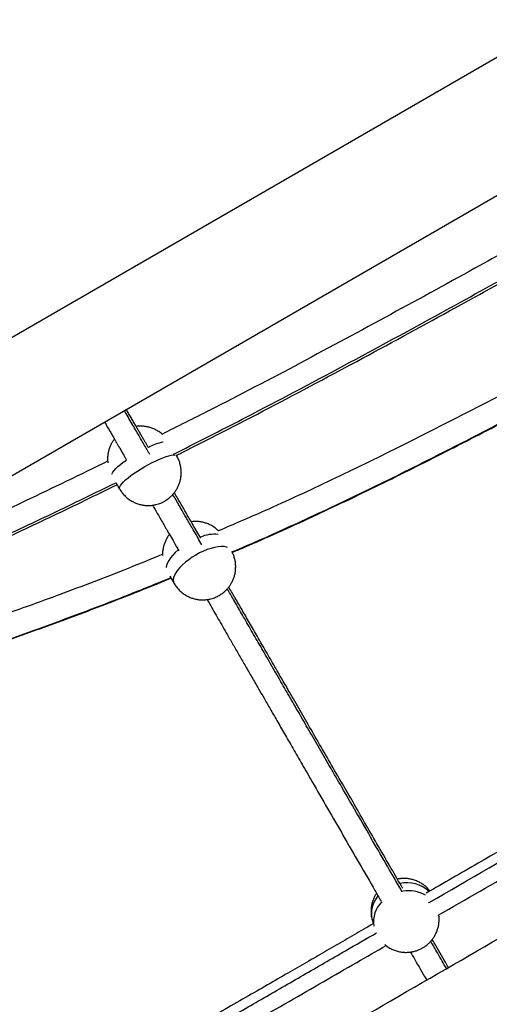
# Model space of a CAD drawing. Units: inches. Extents: x -1389 to 6316, y -1315 to 6540.
# Drawn here: x 2286 to 2584, y 3223 to 3849 of the extents above; entities that cross this region are included whole.
import ezdxf

# ---------------------------------------------------------------- set-up
doc = ezdxf.new("R2010")
doc.units = ezdxf.units.IN
doc.header["$MEASUREMENT"] = 0

# ---------------------------------------------------------------- blocks, each defined once
blk = doc.blocks.new('block 72')
at = {"color": 7, "lineweight": 25}
blk.add_open_spline([(2377.81, 3542.62), (2378.55, 3543.08), (2379.28, 3543.53), (2379.97, 3544.05), (2380.26, 3544.26), (2380.54, 3544.49), (2380.81, 3544.72), (2381.26, 3545.1), (2381.7, 3545.5), (2382.12, 3545.91), (2382.56, 3546.35), (2382.98, 3546.81), (2383.38, 3547.28), (2383.81, 3547.79), (2384.21, 3548.32), (2384.59, 3548.87), (2384.99, 3549.45), (2385.36, 3550.04), (2385.7, 3550.66), (2386.05, 3551.29), (2386.37, 3551.95), (2386.65, 3552.62), (2386.94, 3553.3), (2387.2, 3554.01), (2387.41, 3554.73), (2387.64, 3555.46), (2387.82, 3556.21), (2387.96, 3556.96), (2388.1, 3557.73), (2388.2, 3558.51), (2388.26, 3559.29), (2388.32, 3560.09), (2388.33, 3560.88), (2388.3, 3561.68), (2388.26, 3562.49), (2388.18, 3563.3), (2388.05, 3564.1), (2387.93, 3564.91), (2387.75, 3565.72), (2387.52, 3566.51), (2387.29, 3567.31), (2387.01, 3568.09), (2386.7, 3568.87), (2386.39, 3569.66), (2386.04, 3570.44), (2385.59, 3571.15), (2385.56, 3571.2), (2385.52, 3571.25), (2385.49, 3571.3)], degree=3, knots=[0, 0, 0, 0, 1, 1, 1, 2, 2, 2, 3, 3, 3, 4, 4, 4, 5, 5, 5, 6, 6, 6, 7, 7, 7, 8, 8, 8, 9, 9, 9, 10, 10, 10, 11, 11, 11, 12, 12, 12, 13, 13, 13, 14, 14, 14, 15, 15, 15, 16, 16, 16, 16], dxfattribs=at)
blk = doc.blocks.new('block 73')
at = {"color": 7, "lineweight": 25}
blk.add_open_spline([(2349.14, 3550.31), (2349.56, 3549.63), (2349.97, 3548.95), (2350.44, 3548.3), (2350.95, 3547.6), (2351.52, 3546.93), (2352.12, 3546.3), (2352.74, 3545.67), (2353.39, 3545.06), (2354.07, 3544.5), (2354.77, 3543.94), (2355.51, 3543.41), (2356.27, 3542.94), (2356.96, 3542.52), (2357.68, 3542.13), (2358.41, 3541.79), (2359.14, 3541.44), (2359.89, 3541.14), (2360.66, 3540.89), (2361.42, 3540.63), (2362.2, 3540.42), (2362.99, 3540.25), (2363.77, 3540.09), (2364.56, 3539.97), (2365.36, 3539.9), (2366.15, 3539.82), (2366.94, 3539.79), (2367.73, 3539.81), (2368.5, 3539.82), (2369.28, 3539.88), (2370.04, 3539.98), (2370.77, 3540.08), (2371.49, 3540.21), (2372.2, 3540.38), (2372.78, 3540.52), (2373.35, 3540.68), (2373.91, 3540.87), (2374.38, 3541.02), (2374.84, 3541.2), (2375.3, 3541.38), (2375.86, 3541.61), (2376.4, 3541.86), (2376.93, 3542.14), (2377.23, 3542.29), (2377.52, 3542.46), (2377.81, 3542.62)], degree=3, knots=[0, 0, 0, 0, 1, 1, 1, 2, 2, 2, 3, 3, 3, 4, 4, 4, 5, 5, 5, 6, 6, 6, 7, 7, 7, 8, 8, 8, 9, 9, 9, 10, 10, 10, 11, 11, 11, 12, 12, 12, 13, 13, 13, 14, 14, 14, 15, 15, 15, 15], dxfattribs=at)
blk = doc.blocks.new('block 74')
at = {"color": 7, "lineweight": 25}
blk.add_lwpolyline([(2385.5, 3571.3), (2385.25, 3571.74)], dxfattribs=at)
blk = doc.blocks.new('block 75')
at = {"color": 7, "lineweight": 25}
blk.add_lwpolyline([(2346.73, 3554.46), (2349.13, 3550.3)], dxfattribs=at)
blk = doc.blocks.new('block 76')
at = {"color": 7, "lineweight": 25}
blk.add_open_spline([(2376.1, 3585.17), (2375.96, 3585.31), (2375.81, 3585.44), (2375.66, 3585.58), (2374.99, 3586.17), (2374.24, 3586.67), (2373.46, 3587.14), (2372.77, 3587.56), (2372.06, 3587.95), (2371.33, 3588.29), (2370.6, 3588.64), (2369.84, 3588.94), (2369.08, 3589.19), (2368.31, 3589.45), (2367.54, 3589.66), (2366.75, 3589.83), (2365.96, 3589.99), (2365.17, 3590.11), (2364.38, 3590.18), (2363.59, 3590.26), (2362.8, 3590.28), (2362, 3590.27), (2361.23, 3590.27), (2360.45, 3590.24), (2359.69, 3590.1), (2359.68, 3590.09), (2359.66, 3590.09), (2359.64, 3590.09)], degree=3, knots=[0, 0, 0, 0, 1, 1, 1, 2, 2, 2, 3, 3, 3, 4, 4, 4, 5, 5, 5, 6, 6, 6, 7, 7, 7, 8, 8, 8, 9, 9, 9, 9], dxfattribs=at)
blk = doc.blocks.new('block 77')
at = {"color": 7, "lineweight": 25}
blk.add_open_spline([(2345.8, 3582.07), (2345.58, 3581.79), (2345.35, 3581.5), (2345.14, 3581.21), (2344.73, 3580.64), (2344.37, 3580.04), (2344.04, 3579.43), (2343.69, 3578.79), (2343.37, 3578.13), (2343.09, 3577.47), (2342.79, 3576.78), (2342.54, 3576.07), (2342.32, 3575.35), (2342.1, 3574.62), (2341.92, 3573.87), (2341.78, 3573.12), (2341.64, 3572.35), (2341.54, 3571.57), (2341.48, 3570.79), (2341.42, 3569.99), (2341.39, 3569.2), (2341.44, 3568.4), (2341.47, 3567.91), (2341.53, 3567.43), (2341.59, 3566.94)], degree=3, knots=[0, 0, 0, 0, 1, 1, 1, 2, 2, 2, 3, 3, 3, 4, 4, 4, 5, 5, 5, 6, 6, 6, 7, 7, 7, 8, 8, 8, 8], dxfattribs=at)
blk = doc.blocks.new('block 198')
at = {"color": 7, "lineweight": 25}
blk.add_open_spline([(2412.47, 3482.59), (2413.23, 3483.06), (2413.99, 3483.54), (2414.7, 3484.07), (2414.99, 3484.29), (2415.27, 3484.52), (2415.54, 3484.75), (2416, 3485.14), (2416.44, 3485.54), (2416.86, 3485.97), (2417.3, 3486.41), (2417.72, 3486.87), (2418.12, 3487.35), (2418.55, 3487.87), (2418.96, 3488.4), (2419.33, 3488.96), (2419.73, 3489.54), (2420.1, 3490.15), (2420.44, 3490.77), (2420.78, 3491.41), (2421.1, 3492.07), (2421.38, 3492.75), (2421.67, 3493.45), (2421.92, 3494.16), (2422.13, 3494.89), (2422.35, 3495.63), (2422.52, 3496.39), (2422.66, 3497.15), (2422.79, 3497.93), (2422.89, 3498.71), (2422.93, 3499.5), (2422.98, 3500.3), (2422.98, 3501.11), (2422.94, 3501.91), (2422.9, 3502.73), (2422.81, 3503.54), (2422.67, 3504.35), (2422.52, 3505.16), (2422.33, 3505.97), (2422.1, 3506.76), (2421.87, 3507.57), (2421.6, 3508.37), (2421.24, 3509.13), (2421.1, 3509.42), (2420.95, 3509.7), (2420.8, 3509.99)], degree=3, knots=[0, 0, 0, 0, 1, 1, 1, 2, 2, 2, 3, 3, 3, 4, 4, 4, 5, 5, 5, 6, 6, 6, 7, 7, 7, 8, 8, 8, 9, 9, 9, 10, 10, 10, 11, 11, 11, 12, 12, 12, 13, 13, 13, 14, 14, 14, 15, 15, 15, 15], dxfattribs=at)
blk = doc.blocks.new('block 199')
at = {"color": 7, "lineweight": 25}
blk.add_open_spline([(2383.79, 3490.28), (2383.81, 3490.23), (2383.84, 3490.19), (2383.86, 3490.15), (2384.25, 3489.39), (2384.76, 3488.69), (2385.3, 3488.01), (2385.84, 3487.32), (2386.4, 3486.66), (2387.01, 3486.04), (2387.62, 3485.41), (2388.29, 3484.82), (2388.98, 3484.27), (2389.69, 3483.72), (2390.43, 3483.21), (2391.2, 3482.75), (2391.89, 3482.33), (2392.61, 3481.96), (2393.35, 3481.63), (2394.09, 3481.29), (2394.84, 3481), (2395.61, 3480.76), (2396.38, 3480.52), (2397.16, 3480.32), (2397.95, 3480.16), (2398.74, 3480.01), (2399.54, 3479.9), (2400.33, 3479.84), (2401.12, 3479.78), (2401.92, 3479.76), (2402.71, 3479.79), (2403.48, 3479.81), (2404.25, 3479.88), (2405.01, 3479.99), (2405.73, 3480.1), (2406.44, 3480.24), (2407.14, 3480.42), (2407.69, 3480.56), (2408.23, 3480.72), (2408.77, 3480.9), (2409.24, 3481.07), (2409.71, 3481.24), (2410.17, 3481.44), (2410.96, 3481.78), (2411.72, 3482.18), (2412.47, 3482.59)], degree=3, knots=[0, 0, 0, 0, 1, 1, 1, 2, 2, 2, 3, 3, 3, 4, 4, 4, 5, 5, 5, 6, 6, 6, 7, 7, 7, 8, 8, 8, 9, 9, 9, 10, 10, 10, 11, 11, 11, 12, 12, 12, 13, 13, 13, 14, 14, 14, 15, 15, 15, 15], dxfattribs=at)
blk = doc.blocks.new('block 200')
at = {"color": 7, "lineweight": 25}
blk.add_lwpolyline([(2381.05, 3495.01), (2383.79, 3490.27)], dxfattribs=at)
blk = doc.blocks.new('block 201')
at = {"color": 7, "lineweight": 25}
blk.add_open_spline([(2412.06, 3523.68), (2411.52, 3524.18), (2410.99, 3524.69), (2410.41, 3525.15), (2409.72, 3525.72), (2408.97, 3526.22), (2408.2, 3526.68), (2407.5, 3527.09), (2406.78, 3527.47), (2406.05, 3527.8), (2405.31, 3528.13), (2404.55, 3528.42), (2403.78, 3528.67), (2403.01, 3528.91), (2402.23, 3529.11), (2401.44, 3529.27), (2400.65, 3529.42), (2399.86, 3529.53), (2399.06, 3529.59), (2398.27, 3529.65), (2397.48, 3529.68), (2396.69, 3529.64), (2396.01, 3529.61), (2395.33, 3529.53), (2394.65, 3529.46)], degree=3, knots=[0, 0, 0, 0, 1, 1, 1, 2, 2, 2, 3, 3, 3, 4, 4, 4, 5, 5, 5, 6, 6, 6, 7, 7, 7, 8, 8, 8, 8], dxfattribs=at)
blk = doc.blocks.new('block 202')
at = {"color": 7, "lineweight": 25}
blk.add_open_spline([(2380.8, 3521.45), (2380.55, 3521.13), (2380.3, 3520.8), (2380.06, 3520.47), (2379.65, 3519.89), (2379.29, 3519.28), (2378.96, 3518.66), (2378.61, 3518.01), (2378.3, 3517.35), (2378.02, 3516.68), (2377.73, 3515.98), (2377.47, 3515.26), (2377.26, 3514.54), (2377.05, 3513.8), (2376.87, 3513.04), (2376.74, 3512.28), (2376.6, 3511.5), (2376.5, 3510.71), (2376.46, 3509.93), (2376.43, 3509.26), (2376.44, 3508.6), (2376.45, 3507.94)], degree=3, knots=[0, 0, 0, 0, 1, 1, 1, 2, 2, 2, 3, 3, 3, 4, 4, 4, 5, 5, 5, 6, 6, 6, 7, 7, 7, 7], dxfattribs=at)
blk = doc.blocks.new('block 254')
at = {"color": 7, "lineweight": 25}
blk.add_open_spline([(2517.84, 3260.6), (2518.19, 3260.29), (2518.54, 3259.98), (2518.91, 3259.69), (2519.59, 3259.16), (2520.33, 3258.7), (2521.09, 3258.27), (2521.86, 3257.85), (2522.64, 3257.46), (2523.45, 3257.13), (2524.26, 3256.8), (2525.1, 3256.51), (2525.95, 3256.28), (2526.81, 3256.05), (2527.69, 3255.87), (2528.57, 3255.75), (2529.38, 3255.64), (2530.19, 3255.58), (2531, 3255.56), (2531.8, 3255.55), (2532.61, 3255.58), (2533.42, 3255.65), (2534.21, 3255.73), (2535, 3255.85), (2535.79, 3256.02), (2536.54, 3256.18), (2537.29, 3256.38), (2538.03, 3256.63), (2538.62, 3256.82), (2539.21, 3257.05), (2539.78, 3257.3), (2540.24, 3257.49), (2540.69, 3257.71), (2541.14, 3257.94), (2541.67, 3258.22), (2542.2, 3258.52), (2542.71, 3258.85), (2542.98, 3259.02), (2543.25, 3259.2), (2543.52, 3259.39), (2544.25, 3259.91), (2544.96, 3260.48), (2545.62, 3261.09), (2545.89, 3261.33), (2546.15, 3261.59), (2546.41, 3261.85), (2546.84, 3262.29), (2547.25, 3262.75), (2547.65, 3263.22), (2548.06, 3263.73), (2548.45, 3264.25), (2548.82, 3264.8), (2549.22, 3265.39), (2549.59, 3266), (2549.93, 3266.63), (2550.28, 3267.29), (2550.6, 3267.98), (2550.89, 3268.68), (2551.18, 3269.4), (2551.43, 3270.15), (2551.65, 3270.9), (2551.86, 3271.68), (2552.04, 3272.47), (2552.16, 3273.27), (2552.29, 3274.08), (2552.37, 3274.9), (2552.41, 3275.72), (2552.45, 3276.55), (2552.45, 3277.39), (2552.36, 3278.21), (2552.32, 3278.58), (2552.26, 3278.95), (2552.2, 3279.32)], degree=3, knots=[0, 0, 0, 0, 1, 1, 1, 2, 2, 2, 3, 3, 3, 4, 4, 4, 5, 5, 5, 6, 6, 6, 7, 7, 7, 8, 8, 8, 9, 9, 9, 10, 10, 10, 11, 11, 11, 12, 12, 12, 13, 13, 13, 14, 14, 14, 15, 15, 15, 16, 16, 16, 17, 17, 17, 18, 18, 18, 19, 19, 19, 20, 20, 20, 21, 21, 21, 22, 22, 22, 23, 23, 23, 24, 24, 24, 24], dxfattribs=at)
blk = doc.blocks.new('block 255')
at = {"color": 7, "lineweight": 25}
blk.add_open_spline([(2512.6, 3293.17), (2512.25, 3292.62), (2511.91, 3292.07), (2511.59, 3291.5), (2511.23, 3290.84), (2510.91, 3290.15), (2510.63, 3289.45), (2510.34, 3288.72), (2510.08, 3287.98), (2509.87, 3287.22), (2509.65, 3286.45), (2509.48, 3285.66), (2509.36, 3284.86), (2509.23, 3284.05), (2509.14, 3283.23), (2509.11, 3282.41), (2509.08, 3281.58), (2509.1, 3280.74), (2509.16, 3279.91), (2509.22, 3279.07), (2509.32, 3278.23), (2509.51, 3277.42), (2509.6, 3277), (2509.72, 3276.6), (2509.84, 3276.19)], degree=3, knots=[0, 0, 0, 0, 1, 1, 1, 2, 2, 2, 3, 3, 3, 4, 4, 4, 5, 5, 5, 6, 6, 6, 7, 7, 7, 8, 8, 8, 8], dxfattribs=at)
blk = doc.blocks.new('block 256')
at = {"color": 7, "lineweight": 25}
blk.add_open_spline([(2546.58, 3294.54), (2546.5, 3294.65), (2546.42, 3294.76), (2546.34, 3294.87), (2545.83, 3295.56), (2545.22, 3296.18), (2544.59, 3296.76), (2543.96, 3297.35), (2543.3, 3297.92), (2542.61, 3298.43), (2541.91, 3298.95), (2541.18, 3299.42), (2540.42, 3299.85), (2539.66, 3300.28), (2538.88, 3300.66), (2538.07, 3300.99), (2537.25, 3301.33), (2536.42, 3301.61), (2535.57, 3301.84), (2534.7, 3302.07), (2533.83, 3302.25), (2532.94, 3302.37), (2532.14, 3302.48), (2531.33, 3302.54), (2530.52, 3302.56), (2529.71, 3302.58), (2528.9, 3302.56), (2528.1, 3302.47), (2527.36, 3302.39), (2526.63, 3302.26), (2525.89, 3302.13)], degree=3, knots=[0, 0, 0, 0, 1, 1, 1, 2, 2, 2, 3, 3, 3, 4, 4, 4, 5, 5, 5, 6, 6, 6, 7, 7, 7, 8, 8, 8, 9, 9, 9, 10, 10, 10, 10], dxfattribs=at)
blk = doc.blocks.new('block 257')
at = {"color": 7, "lineweight": 25}
blk.add_lwpolyline([(2509.8, 3276.19), (2510.46, 3273.68)], dxfattribs=at)
blk = doc.blocks.new('block 318')
at = {"color": 7, "lineweight": 25}
blk.add_open_spline([(2339.5, 3592.99), (2339.55, 3592.9), (2339.6, 3592.8), (2339.66, 3592.71), (2340.19, 3591.79), (2340.72, 3590.87), (2341.25, 3589.94), (2341.75, 3589.09), (2342.24, 3588.24), (2342.73, 3587.39), (2343.18, 3586.6), (2343.64, 3585.82), (2344.09, 3585.03), (2344.51, 3584.31), (2344.92, 3583.59), (2345.34, 3582.87), (2345.72, 3582.21), (2346.1, 3581.55), (2346.48, 3580.89), (2346.83, 3580.28), (2347.19, 3579.67), (2347.53, 3579.07), (2347.86, 3578.51), (2348.18, 3577.96), (2348.5, 3577.4), (2348.79, 3576.9), (2349.08, 3576.39), (2349.37, 3575.89), (2349.64, 3575.42), (2349.91, 3574.96), (2350.18, 3574.49), (2350.59, 3573.78), (2351, 3573.07), (2351.41, 3572.36), (2351.8, 3571.68), (2352.2, 3570.99), (2352.59, 3570.31), (2352.89, 3569.79), (2353.19, 3569.28), (2353.48, 3568.77)], degree=3, knots=[0, 0, 0, 0, 1, 1, 1, 2, 2, 2, 3, 3, 3, 4, 4, 4, 5, 5, 5, 6, 6, 6, 7, 7, 7, 8, 8, 8, 9, 9, 9, 10, 10, 10, 11, 11, 11, 12, 12, 12, 13, 13, 13, 13], dxfattribs=at)
blk = doc.blocks.new('block 319')
at = {"color": 7, "lineweight": 25}
blk.add_open_spline([(2370.09, 3539.99), (2370.63, 3539.07), (2371.16, 3538.15), (2371.69, 3537.24), (2372.63, 3535.6), (2373.56, 3533.99), (2374.49, 3532.38), (2375.1, 3531.33), (2375.7, 3530.29), (2376.3, 3529.25), (2376.91, 3528.19), (2377.52, 3527.13), (2378.13, 3526.08), (2378.74, 3525.01), (2379.35, 3523.96), (2380.08, 3522.71), (2380.78, 3521.49), (2381.59, 3520.09), (2382.47, 3518.57), (2383.31, 3517.1), (2384.23, 3515.51), (2385.32, 3513.61), (2385.8, 3512.79), (2386.31, 3511.91), (2386.82, 3511.03)], degree=3, knots=[0, 0, 0, 0, 1, 1, 1, 2, 2, 2, 3, 3, 3, 4, 4, 4, 5, 5, 5, 6, 6, 6, 7, 7, 7, 8, 8, 8, 8], dxfattribs=at)
blk = doc.blocks.new('block 320')
at = {"color": 7, "lineweight": 25}
blk.add_open_spline([(2404.75, 3479.97), (2405.3, 3479.01), (2405.85, 3478.06), (2406.43, 3477.07), (2408.12, 3474.12), (2409.98, 3470.9), (2411.9, 3467.59), (2413.79, 3464.32), (2415.73, 3460.95), (2417.75, 3457.45), (2418.95, 3455.36), (2420.19, 3453.23), (2421.44, 3451.05), (2422.7, 3448.88), (2423.97, 3446.68), (2425.27, 3444.43), (2426.57, 3442.18), (2427.89, 3439.9), (2429.22, 3437.58), (2430.56, 3435.26), (2431.93, 3432.9), (2433.3, 3430.51), (2434.71, 3428.08), (2436.13, 3425.62), (2437.56, 3423.13), (2438.7, 3421.16), (2439.85, 3419.17), (2441.01, 3417.17), (2442.29, 3414.95), (2443.58, 3412.72), (2444.88, 3410.47), (2446.31, 3407.99), (2447.75, 3405.5), (2449.2, 3402.98), (2450.79, 3400.23), (2452.39, 3397.45), (2454.01, 3394.65), (2455.77, 3391.61), (2457.54, 3388.53), (2459.33, 3385.44), (2461.27, 3382.07), (2463.23, 3378.68), (2465.2, 3375.27), (2467.34, 3371.56), (2469.5, 3367.83), (2471.66, 3364.08), (2474.92, 3358.44), (2478.19, 3352.76), (2481.45, 3347.11), (2484.81, 3341.3), (2488.15, 3335.52), (2491.47, 3329.76), (2494.85, 3323.91), (2498.22, 3318.08), (2501.57, 3312.27), (2504.94, 3306.44), (2508.29, 3300.63), (2511.6, 3294.89), (2512.89, 3292.66), (2514.17, 3290.44), (2515.45, 3288.22)], degree=3, knots=[0, 0, 0, 0, 1, 1, 1, 2, 2, 2, 3, 3, 3, 4, 4, 4, 5, 5, 5, 6, 6, 6, 7, 7, 7, 8, 8, 8, 9, 9, 9, 10, 10, 10, 11, 11, 11, 12, 12, 12, 13, 13, 13, 14, 14, 14, 15, 15, 15, 16, 16, 16, 17, 17, 17, 18, 18, 18, 19, 19, 19, 20, 20, 20, 20], dxfattribs=at)
blk = doc.blocks.new('block 321')
at = {"color": 7, "lineweight": 25}
blk.add_open_spline([(2534.19, 3255.77), (2535.11, 3254.18), (2536.03, 3252.58), (2536.95, 3251), (2539.39, 3246.77), (2541.79, 3242.61), (2544.09, 3238.63), (2544.23, 3238.39), (2544.36, 3238.15), (2544.5, 3237.92)], degree=3, knots=[0, 0, 0, 0, 1, 1, 1, 2, 2, 2, 3, 3, 3, 3], dxfattribs=at)
blk = doc.blocks.new('block 322')
at = {"color": 7, "lineweight": 25}
blk.add_open_spline([(2558.35, 3245.92), (2557.71, 3247.03), (2557.07, 3248.13), (2556.42, 3249.25), (2554.23, 3253.05), (2551.96, 3256.99), (2549.64, 3261.01), (2549.11, 3261.92), (2548.58, 3262.84), (2548.05, 3263.76)], degree=3, knots=[0, 0, 0, 0, 1, 1, 1, 2, 2, 2, 3, 3, 3, 3], dxfattribs=at)
blk = doc.blocks.new('block 323')
at = {"color": 7, "lineweight": 25}
blk.add_open_spline([(2529.25, 3296.32), (2528.91, 3296.91), (2528.57, 3297.49), (2528.23, 3298.08), (2525.88, 3302.16), (2523.49, 3306.29), (2521.1, 3310.44), (2518.37, 3315.16), (2515.64, 3319.89), (2512.9, 3324.64), (2510.29, 3329.16), (2507.67, 3333.7), (2505.04, 3338.25), (2502.59, 3342.5), (2500.13, 3346.76), (2497.66, 3351.03), (2495.4, 3354.95), (2493.14, 3358.87), (2490.86, 3362.81), (2488.24, 3367.34), (2485.62, 3371.89), (2483.01, 3376.4), (2480.47, 3380.8), (2477.96, 3385.16), (2475.46, 3389.49), (2473.03, 3393.69), (2470.63, 3397.86), (2468.25, 3401.98), (2465.93, 3406), (2463.64, 3409.97), (2461.37, 3413.89), (2459.16, 3417.71), (2456.98, 3421.49), (2454.84, 3425.21), (2452.73, 3428.85), (2450.67, 3432.43), (2448.64, 3435.95), (2446.69, 3439.32), (2444.78, 3442.62), (2442.91, 3445.86), (2441.07, 3449.06), (2439.26, 3452.19), (2437.49, 3455.24), (2435.75, 3458.27), (2434.04, 3461.22), (2432.38, 3464.1), (2430.74, 3466.95), (2429.13, 3469.73), (2427.58, 3472.42), (2426.03, 3475.1), (2424.54, 3477.69), (2423.07, 3480.23), (2421.6, 3482.77), (2420.16, 3485.27), (2418.85, 3487.54), (2418.76, 3487.69), (2418.68, 3487.83), (2418.6, 3487.98)], degree=3, knots=[0, 0, 0, 0, 1, 1, 1, 2, 2, 2, 3, 3, 3, 4, 4, 4, 5, 5, 5, 6, 6, 6, 7, 7, 7, 8, 8, 8, 9, 9, 9, 10, 10, 10, 11, 11, 11, 12, 12, 12, 13, 13, 13, 14, 14, 14, 15, 15, 15, 16, 16, 16, 17, 17, 17, 18, 18, 18, 19, 19, 19, 19], dxfattribs=at)
blk = doc.blocks.new('block 324')
at = {"color": 7, "lineweight": 25}
blk.add_open_spline([(2400.71, 3518.96), (2399.85, 3520.45), (2398.99, 3521.94), (2398.21, 3523.29), (2397.34, 3524.79), (2396.57, 3526.12), (2395.86, 3527.36), (2395.13, 3528.63), (2394.46, 3529.79), (2393.86, 3530.82), (2393.25, 3531.88), (2392.72, 3532.79), (2392.19, 3533.71), (2391.16, 3535.49), (2390.13, 3537.29), (2389.09, 3539.09), (2388.07, 3540.84), (2387.06, 3542.61), (2386.03, 3544.39), (2385.33, 3545.59), (2384.64, 3546.8), (2383.94, 3548.01)], degree=3, knots=[0, 0, 0, 0, 1, 1, 1, 2, 2, 2, 3, 3, 3, 4, 4, 4, 5, 5, 5, 6, 6, 6, 7, 7, 7, 7], dxfattribs=at)
blk = doc.blocks.new('block 325')
at = {"color": 7, "lineweight": 25}
blk.add_open_spline([(2367.4, 3576.65), (2367.3, 3576.82), (2367.2, 3576.99), (2367.1, 3577.17), (2366.81, 3577.68), (2366.51, 3578.2), (2366.21, 3578.72), (2365.88, 3579.29), (2365.55, 3579.86), (2365.22, 3580.43), (2364.85, 3581.06), (2364.49, 3581.7), (2364.12, 3582.33), (2363.72, 3583.03), (2363.32, 3583.73), (2362.91, 3584.43), (2362.47, 3585.2), (2362.02, 3585.97), (2361.58, 3586.74), (2361.19, 3587.41), (2360.8, 3588.08), (2360.42, 3588.74), (2360, 3589.46), (2359.59, 3590.18), (2359.17, 3590.9), (2358.73, 3591.68), (2358.28, 3592.45), (2357.83, 3593.23), (2357.35, 3594.06), (2356.87, 3594.89), (2356.39, 3595.72), (2355.88, 3596.61), (2355.36, 3597.5), (2354.85, 3598.4), (2354.35, 3599.26), (2353.85, 3600.12), (2353.35, 3600.99)], degree=3, knots=[0, 0, 0, 0, 1, 1, 1, 2, 2, 2, 3, 3, 3, 4, 4, 4, 5, 5, 5, 6, 6, 6, 7, 7, 7, 8, 8, 8, 9, 9, 9, 10, 10, 10, 11, 11, 11, 12, 12, 12, 12], dxfattribs=at)
blk = doc.blocks.new('block 397')
at = {"color": 7, "lineweight": 25}
blk.add_open_spline([(2300.91, 3134.24), (2309.45, 3139.17), (2318, 3144.1), (2326.53, 3149.03), (2340.87, 3157.31), (2355.19, 3165.58), (2369.51, 3173.84), (2384.05, 3182.24), (2398.59, 3190.63), (2413.12, 3199.02), (2427.77, 3207.48), (2442.41, 3215.93), (2457.04, 3224.38), (2471.39, 3232.66), (2485.73, 3240.94), (2500.05, 3249.21), (2506.24, 3252.79), (2512.43, 3256.36), (2518.63, 3259.93)], degree=3, knots=[0, 0, 0, 0, 1, 1, 1, 2, 2, 2, 3, 3, 3, 4, 4, 4, 5, 5, 5, 6, 6, 6, 6], dxfattribs=at)
blk = doc.blocks.new('block 398')
at = {"color": 7, "lineweight": 25}
blk.add_open_spline([(2551.88, 3279.13), (2569.62, 3289.38), (2587.37, 3299.62), (2605.09, 3309.85), (2625.83, 3321.83), (2646.54, 3333.79), (2667.24, 3345.74), (2687.92, 3357.67), (2708.58, 3369.6), (2729.2, 3381.51), (2742.74, 3389.33), (2756.26, 3397.14), (2769.79, 3404.94)], degree=3, knots=[0, 0, 0, 0, 1, 1, 1, 2, 2, 2, 3, 3, 3, 4, 4, 4, 4], dxfattribs=at)
blk = doc.blocks.new('block 407')
at = {"color": 7, "lineweight": 25}
blk.add_open_spline([(2761.74, 3418.77), (2761.47, 3418.61), (2761.21, 3418.46), (2760.94, 3418.31), (2740.44, 3406.47), (2719.86, 3394.59), (2699.28, 3382.7), (2678.87, 3370.92), (2658.45, 3359.13), (2638.01, 3347.33), (2617.79, 3335.66), (2597.55, 3323.98), (2577.28, 3312.27), (2566.27, 3305.91), (2555.25, 3299.55), (2544.23, 3293.19)], degree=3, knots=[0, 0, 0, 0, 1, 1, 1, 2, 2, 2, 3, 3, 3, 4, 4, 4, 5, 5, 5, 5], dxfattribs=at)
blk = doc.blocks.new('block 408')
at = {"color": 7, "lineweight": 25}
blk.add_open_spline([(2510.46, 3273.69), (2508.82, 3272.75), (2507.19, 3271.8), (2505.55, 3270.86), (2501.71, 3268.64), (2497.86, 3266.42), (2494.01, 3264.2), (2490.17, 3261.98), (2486.34, 3259.76), (2482.5, 3257.55), (2478.66, 3255.33), (2474.83, 3253.12), (2471, 3250.91), (2467.07, 3248.64), (2463.14, 3246.37), (2459.21, 3244.1), (2455.01, 3241.68), (2450.8, 3239.25), (2446.59, 3236.82), (2442.03, 3234.18), (2437.47, 3231.55), (2432.9, 3228.91), (2427.98, 3226.07), (2423.06, 3223.23), (2418.14, 3220.39), (2412.87, 3217.35), (2407.6, 3214.31), (2402.34, 3211.27), (2395.71, 3207.44), (2389.08, 3203.61), (2382.46, 3199.79), (2375.48, 3195.76), (2368.51, 3191.74), (2361.54, 3187.71), (2354.25, 3183.51), (2346.97, 3179.3), (2339.68, 3175.09), (2332.11, 3170.72), (2324.54, 3166.35), (2316.97, 3161.98), (2309.16, 3157.47), (2301.35, 3152.96), (2293.54, 3148.45), (2293.41, 3148.38), (2293.28, 3148.3), (2293.16, 3148.23)], degree=3, knots=[0, 0, 0, 0, 1, 1, 1, 2, 2, 2, 3, 3, 3, 4, 4, 4, 5, 5, 5, 6, 6, 6, 7, 7, 7, 8, 8, 8, 9, 9, 9, 10, 10, 10, 11, 11, 11, 12, 12, 12, 13, 13, 13, 14, 14, 14, 15, 15, 15, 15], dxfattribs=at)
blk = doc.blocks.new('block 414')
at = {"color": 7, "lineweight": 25}
blk.add_open_spline([(2637.71, 3634.27), (2636.05, 3633.37), (2634.39, 3632.48), (2632.72, 3631.58), (2615.24, 3622.17), (2597.56, 3613.01), (2579.84, 3603.89), (2562.09, 3594.75), (2544.3, 3585.64), (2526.39, 3576.72), (2512.35, 3569.72), (2498.24, 3562.83), (2484.05, 3556.08), (2469.89, 3549.35), (2455.65, 3542.75), (2441.3, 3536.38), (2431.54, 3532.06), (2421.72, 3527.84), (2411.91, 3523.61)], degree=3, knots=[0, 0, 0, 0, 1, 1, 1, 2, 2, 2, 3, 3, 3, 4, 4, 4, 5, 5, 5, 6, 6, 6, 6], dxfattribs=at)
blk = doc.blocks.new('block 415')
at = {"color": 7, "lineweight": 25}
blk.add_open_spline([(2376.46, 3508.77), (2369.17, 3505.77), (2361.89, 3502.76), (2354.57, 3499.82), (2340.05, 3494), (2325.41, 3488.45), (2310.72, 3483.02), (2300.47, 3479.23), (2290.2, 3475.51), (2279.89, 3471.86), (2269.62, 3468.22), (2259.32, 3464.65), (2248.97, 3461.2), (2238.52, 3457.72), (2228.03, 3454.35), (2217.5, 3451.11), (2206.65, 3447.77), (2195.77, 3444.56), (2184.85, 3441.48), (2178.99, 3439.82), (2173.13, 3438.21), (2167.26, 3436.62), (2161.3, 3435.02), (2155.33, 3433.44), (2149.34, 3431.91), (2143.99, 3430.55), (2138.63, 3429.23), (2133.27, 3427.9)], degree=3, knots=[0, 0, 0, 0, 1, 1, 1, 2, 2, 2, 3, 3, 3, 4, 4, 4, 5, 5, 5, 6, 6, 6, 7, 7, 7, 8, 8, 8, 9, 9, 9, 9], dxfattribs=at)
blk = doc.blocks.new('block 418')
at = {"color": 7, "lineweight": 25}
blk.add_open_spline([(2141.04, 3413.49), (2150.07, 3415.71), (2159.1, 3417.94), (2168.1, 3420.29), (2182.36, 3424.03), (2196.53, 3428.08), (2210.63, 3432.32), (2223.17, 3436.08), (2235.66, 3439.98), (2248.08, 3444.06), (2260.46, 3448.13), (2272.77, 3452.37), (2285.04, 3456.72), (2297.36, 3461.08), (2309.64, 3465.55), (2321.88, 3470.11), (2334.15, 3474.69), (2346.38, 3479.36), (2358.53, 3484.2), (2366.32, 3487.3), (2374.08, 3490.47), (2381.84, 3493.64)], degree=3, knots=[0, 0, 0, 0, 1, 1, 1, 2, 2, 2, 3, 3, 3, 4, 4, 4, 5, 5, 5, 6, 6, 6, 7, 7, 7, 7], dxfattribs=at)
blk = doc.blocks.new('block 419')
at = {"color": 7, "lineweight": 25}
blk.add_open_spline([(2420.8, 3509.99), (2424.27, 3511.46), (2427.73, 3512.93), (2431.19, 3514.42), (2445.68, 3520.66), (2460.02, 3527.2), (2474.31, 3533.85), (2488.62, 3540.52), (2502.87, 3547.29), (2517.03, 3554.23), (2531.19, 3561.17), (2545.27, 3568.26), (2559.3, 3575.41), (2573.31, 3582.54), (2587.28, 3589.73), (2601.22, 3596.95), (2615.16, 3604.17), (2629.07, 3611.41), (2642.83, 3618.84), (2643.24, 3619.06), (2643.64, 3619.28), (2644.04, 3619.5)], degree=3, knots=[0, 0, 0, 0, 1, 1, 1, 2, 2, 2, 3, 3, 3, 4, 4, 4, 5, 5, 5, 6, 6, 6, 7, 7, 7, 7], dxfattribs=at)
blk = doc.blocks.new('block 427')
at = {"color": 7, "lineweight": 25}
blk.add_open_spline([(2597.74, 3703.23), (2591.42, 3699.71), (2585.1, 3696.19), (2578.77, 3692.68), (2559.8, 3682.16), (2540.73, 3671.75), (2521.62, 3661.38), (2502.5, 3650.99), (2483.34, 3640.65), (2464.11, 3630.42), (2444.9, 3620.2), (2425.62, 3610.11), (2406.18, 3600.25), (2396.11, 3595.15), (2386, 3590.1), (2375.89, 3585.06)], degree=3, knots=[0, 0, 0, 0, 1, 1, 1, 2, 2, 2, 3, 3, 3, 4, 4, 4, 5, 5, 5, 5], dxfattribs=at)
blk = doc.blocks.new('block 428')
at = {"color": 7, "lineweight": 25}
blk.add_open_spline([(2341.49, 3567.93), (2324.08, 3559.47), (2306.68, 3551), (2289.18, 3542.7), (2275.42, 3536.17), (2261.6, 3529.74), (2247.75, 3523.37), (2233.98, 3517.05), (2220.17, 3510.79), (2206.31, 3504.64), (2192.37, 3498.46), (2178.37, 3492.39), (2164.29, 3486.49), (2153.53, 3481.98), (2142.73, 3477.57), (2131.94, 3473.15)], degree=3, knots=[0, 0, 0, 0, 1, 1, 1, 2, 2, 2, 3, 3, 3, 4, 4, 4, 5, 5, 5, 5], dxfattribs=at)
blk = doc.blocks.new('block 430')
at = {"color": 7, "lineweight": 25}
blk.add_open_spline([(2119.96, 3451.08), (2128.46, 3454.47), (2136.95, 3457.86), (2145.41, 3461.31), (2158.46, 3466.62), (2171.43, 3472.09), (2184.36, 3477.64), (2198.14, 3483.56), (2211.87, 3489.57), (2225.54, 3495.7), (2239.16, 3501.8), (2252.72, 3508.02), (2266.25, 3514.3), (2279.86, 3520.61), (2293.44, 3526.98), (2306.97, 3533.43), (2320.53, 3539.91), (2334.04, 3546.47), (2347.55, 3553.03)], degree=3, knots=[0, 0, 0, 0, 1, 1, 1, 2, 2, 2, 3, 3, 3, 4, 4, 4, 5, 5, 5, 6, 6, 6, 6], dxfattribs=at)
blk = doc.blocks.new('block 431')
at = {"color": 7, "lineweight": 25}
blk.add_open_spline([(2385.25, 3571.74), (2386.18, 3572.2), (2387.11, 3572.66), (2388.04, 3573.12), (2408.16, 3583.12), (2428.09, 3593.41), (2447.95, 3603.83), (2467.84, 3614.27), (2487.65, 3624.83), (2507.4, 3635.47), (2527.12, 3646.1), (2546.79, 3656.81), (2566.38, 3667.6), (2579.01, 3674.55), (2591.6, 3681.54), (2604.19, 3688.52)], degree=3, knots=[0, 0, 0, 0, 1, 1, 1, 2, 2, 2, 3, 3, 3, 4, 4, 4, 5, 5, 5, 5], dxfattribs=at)
blk = doc.blocks.new('block 474')
at = {"color": 7, "lineweight": 25}
blk.add_lwpolyline([(3517.63, 4360.94), (1852.66, 3399.67)], dxfattribs=at)
blk = doc.blocks.new('block 475')
at = {"color": 7, "lineweight": 25}
blk.add_lwpolyline([(1867.75, 3320.63), (3578.55, 4308.36)], dxfattribs=at)
blk = doc.blocks.new('block 2221')
at = {"color": 7, "lineweight": 25}
blk.add_lwpolyline([(2397.62, 3508.32), (2395.28, 3506.88), (2393.06, 3505.34), (2390.99, 3503.72), (2389.11, 3502.05), (2387.45, 3500.36), (2386.03, 3498.68), (2384.89, 3497.03), (2384.05, 3495.45), (2383.5, 3493.96), (2383.28, 3492.58), (2383.37, 3491.35), (2383.79, 3490.27)], dxfattribs=at)
blk = doc.blocks.new('block 2479')
at = {"color": 7, "lineweight": 25}
blk.add_open_spline([(3633.53, 3681.92), (3608.08, 3667.23), (3582.63, 3652.53), (3557.11, 3637.8), (3531.59, 3623.07), (3506, 3608.29), (3480.37, 3593.49), (3454.73, 3578.69), (3429.05, 3563.86), (3403.31, 3549.01), (3377.57, 3534.14), (3351.78, 3519.25), (3325.94, 3504.34), (3300.07, 3489.4), (3274.15, 3474.43), (3248.18, 3459.44), (3222.69, 3444.72), (3197.14, 3429.97), (3171.56, 3415.2), (3145.97, 3400.43), (3120.34, 3385.63), (3094.67, 3370.81), (3068.99, 3355.99), (3043.28, 3341.14), (3017.52, 3326.27), (2991.77, 3311.4), (2965.97, 3296.51), (2940.14, 3281.59), (2913.79, 3266.38), (2887.4, 3251.14), (2860.97, 3235.88), (2834.54, 3220.62), (2808.07, 3205.34), (2781.57, 3190.04), (2755.07, 3174.74), (2728.53, 3159.42), (2701.96, 3144.08), (2675.42, 3128.75), (2648.85, 3113.41), (2622.24, 3098.06), (2595.65, 3082.7), (2569.02, 3067.33), (2542.37, 3051.94), (2515.71, 3036.55), (2489.03, 3021.14), (2462.32, 3005.72), (2435.6, 2990.3), (2408.85, 2974.85), (2382.1, 2959.41)], degree=3, knots=[0, 0, 0, 0, 1, 1, 1, 2, 2, 2, 3, 3, 3, 4, 4, 4, 5, 5, 5, 6, 6, 6, 7, 7, 7, 8, 8, 8, 9, 9, 9, 10, 10, 10, 11, 11, 11, 12, 12, 12, 13, 13, 13, 14, 14, 14, 15, 15, 15, 16, 16, 16, 16], dxfattribs=at)
blk = doc.blocks.new('block 2481')
at = {"color": 7, "lineweight": 25}
blk.add_open_spline([(2302.1, 3097.97), (2328.79, 3113.38), (2355.49, 3128.79), (2382.14, 3144.19), (2408.8, 3159.57), (2435.42, 3174.94), (2462.02, 3190.3), (2488.61, 3205.66), (2515.18, 3221), (2541.72, 3236.32), (2568.27, 3251.64), (2594.78, 3266.95), (2621.26, 3282.24), (2647.78, 3297.55), (2674.26, 3312.84), (2700.7, 3328.11), (2726.68, 3343.1), (2752.61, 3358.08), (2778.52, 3373.03), (2804.42, 3387.99), (2830.29, 3402.92), (2856.12, 3417.83), (2881.95, 3432.75), (2907.75, 3447.64), (2933.51, 3462.52), (2959.27, 3477.39), (2984.99, 3492.24), (3010.67, 3507.06), (3036.87, 3522.19), (3063.02, 3537.29), (3089.13, 3552.37), (3115.25, 3567.44), (3141.31, 3582.49), (3167.33, 3597.51), (3193.36, 3612.54), (3219.33, 3627.54), (3245.26, 3642.51), (3271.16, 3657.46), (3297.01, 3672.38), (3322.81, 3687.28), (3348.6, 3702.17), (3374.34, 3717.03), (3400.03, 3731.86), (3425.72, 3746.7), (3451.37, 3761.5), (3476.94, 3776.27), (3502.52, 3791.03), (3528.02, 3805.76), (3553.53, 3820.49)], degree=3, knots=[0, 0, 0, 0, 1, 1, 1, 2, 2, 2, 3, 3, 3, 4, 4, 4, 5, 5, 5, 6, 6, 6, 7, 7, 7, 8, 8, 8, 9, 9, 9, 10, 10, 10, 11, 11, 11, 12, 12, 12, 13, 13, 13, 14, 14, 14, 15, 15, 15, 16, 16, 16, 16], dxfattribs=at)
blk = doc.blocks.new('block 7446')
at = {"color": 7, "lineweight": 25}
blk.add_open_spline([(1574.62, -1315.13), (1022.34, -1315.13), (574.62, -867.41), (574.62, -315.13), (574.62, -315.13), (574.62, 796.84), (574.62, 796.84), (447.08, 910.92), (340, 1045.98), (258.01, 1196.17), (80.96, 1338), (-61.62, 1518.13), (-158.99, 1723.02), (-158.99, 1723.02), (-762.58, 2172.03), (-762.58, 2172.03), (-1273.89, 2648.29), (-1388.63, 3414.51), (-1039.25, 4019.65), (-1039.25, 4019.65), (-759.25, 4504.62), (-759.25, 4504.62), (-409.87, 5109.76), (311.06, 5393.51), (979.17, 5188.83), (1187.37, 5155.11), (1386.42, 5078.93), (1563.93, 4965.02), (1563.93, 4965.02), (2567.74, 5544.57), (2567.74, 5544.57), (2567.74, 5544.57), (2711.55, 5655.28), (2711.55, 5655.28), (2774.16, 5728.33), (2842.69, 5796.99), (2916.8, 5860.5), (3709.38, 6539.74), (4902.53, 6447.85), (5581.77, 5655.27), (5581.77, 5655.27), (5575.01, 5659.82), (5575.01, 5659.82), (5740.61, 5548.94), (5882.45, 5406.19), (5992.25, 5239.88), (6315.82, 4749.82), (6314.34, 4139.6), (6039.81, 3663.23), (6039.81, 3663.23), (6039.52, 3663.4), (6039.52, 3663.4), (6039.52, 3663.4), (5445.7, 2634.87), (5445.7, 2634.87), (5264.64, 2321.27), (4976.24, 2083.74), (4633.74, 1966.16), (4633.74, 1966.16), (3368.55, 1235.7), (3368.55, 1235.7), (3368.55, 1235.7), (3355.86, 1224.77), (3355.86, 1224.77), (3344.46, 1215.07), (3332.92, 1205.53), (3321.23, 1196.17), (3239.25, 1045.98), (3132.16, 910.92), (3004.62, 796.84), (3004.62, 796.84), (3004.62, -315.13), (3004.62, -315.13), (3004.62, -867.41), (2556.91, -1315.13), (2004.62, -1315.13), (2004.62, -1315.13), (1574.62, -1315.13), (1574.62, -1315.13)], degree=3, knots=[0, 0, 0, 0, 1, 1, 1, 2, 2, 2, 3, 3, 3, 4, 4, 4, 5, 5, 5, 6, 6, 6, 7, 7, 7, 8, 8, 8, 9, 9, 9, 10, 10, 10, 11, 11, 11, 12, 12, 12, 13, 13, 13, 14, 14, 14, 15, 15, 15, 16, 16, 16, 17, 17, 17, 18, 18, 18, 19, 19, 19, 20, 20, 20, 21, 21, 21, 22, 22, 22, 23, 23, 23, 24, 24, 24, 25, 25, 25, 26, 26, 26, 26], dxfattribs=at)
blk = doc.blocks.new('block 7529')
at = {"color": 253, "lineweight": 25}
blk.add_open_spline([(2349.13, 3550.3), (2349.13, 3550.3), (2349, 3550.89), (2349, 3550.89), (2349, 3550.89), (2349.18, 3551.64), (2349.18, 3551.64), (2349.18, 3551.64), (2349.68, 3552.55), (2349.68, 3552.55), (2349.68, 3552.55), (2350.47, 3553.6), (2350.47, 3553.6), (2350.47, 3553.6), (2351.56, 3554.78), (2351.56, 3554.78), (2351.56, 3554.78), (2352.91, 3556.05), (2352.91, 3556.05), (2352.91, 3556.05), (2354.51, 3557.41), (2354.51, 3557.41), (2354.51, 3557.41), (2356.33, 3558.83), (2356.33, 3558.83), (2356.33, 3558.83), (2358.34, 3560.28), (2358.34, 3560.28), (2358.34, 3560.28), (2360.5, 3561.74), (2360.5, 3561.74), (2360.5, 3561.74), (2362.78, 3563.18), (2362.78, 3563.18), (2362.78, 3563.18), (2365.13, 3564.59), (2365.13, 3564.59)], degree=3, knots=[0, 0, 0, 0, 1, 1, 1, 2, 2, 2, 3, 3, 3, 4, 4, 4, 5, 5, 5, 6, 6, 6, 7, 7, 7, 8, 8, 8, 9, 9, 9, 10, 10, 10, 11, 11, 11, 12, 12, 12, 12], dxfattribs=at)
blk = doc.blocks.new('block 7530')
at = {"color": 253, "lineweight": 25}
blk.add_lwpolyline([(2365.13, 3564.59), (2367.52, 3565.92), (2369.91, 3567.17), (2372.26, 3568.32), (2374.52, 3569.33), (2376.65, 3570.2), (2378.63, 3570.9), (2380.41, 3571.44), (2381.97, 3571.79), (2383.28, 3571.95), (2384.32, 3571.93), (2384.53, 3571.89)], dxfattribs=at)
blk = doc.blocks.new('block 7531')
at = {"color": 253, "lineweight": 25}
blk.add_lwpolyline([(2385.11, 3571.68), (2385.5, 3571.3)], dxfattribs=at)
blk = doc.blocks.new('block 7532')
at = {"color": 253, "lineweight": 25}
blk.add_lwpolyline([(2344.18, 3559.79), (2344.29, 3560.11), (2344.78, 3561.02), (2345.58, 3562.07), (2346.67, 3563.25), (2348.02, 3564.52), (2349.62, 3565.88), (2351.44, 3567.3), (2353.42, 3568.74)], dxfattribs=at)
blk = doc.blocks.new('block 7533')
at = {"color": 253, "lineweight": 25}
blk.add_open_spline([(2376.78, 3580.2), (2373.53, 3579.43), (2370.38, 3578.29), (2367.39, 3576.8)], degree=3, dxfattribs=at)
blk = doc.blocks.new('block 7615')
at = {"color": 253, "lineweight": 25}
blk.add_lwpolyline([(2417.66, 3513.19), (2417.11, 3513.36), (2415.55, 3513.64), (2413.75, 3513.69), (2411.75, 3513.53), (2409.59, 3513.15), (2407.29, 3512.55), (2404.91, 3511.76), (2402.47, 3510.78), (2400.03, 3509.62), (2397.62, 3508.32)], dxfattribs=at)
blk = doc.blocks.new('block 7616')
at = {"color": 253, "lineweight": 25}
blk.add_lwpolyline([(2386.42, 3511.59), (2384.56, 3509.94), (2382.9, 3508.25), (2381.48, 3506.56), (2380.34, 3504.91), (2379.5, 3503.33), (2378.95, 3501.84), (2378.73, 3500.46), (2378.73, 3500.38)], dxfattribs=at)
blk = doc.blocks.new('block 7617')
at = {"color": 253, "lineweight": 25}
blk.add_open_spline([(2411.91, 3521.39), (2407.98, 3521.81), (2404.01, 3521.22), (2400.39, 3519.65)], degree=3, dxfattribs=at)
blk = doc.blocks.new('block 7651')
at = {"color": 253, "lineweight": 25}
blk.add_open_spline([(2515.96, 3287.65), (2511.87, 3283.67), (2509.97, 3277.95), (2510.87, 3272.32)], degree=3, dxfattribs=at)
blk = doc.blocks.new('block 7652')
at = {"color": 253, "lineweight": 25}
blk.add_open_spline([(2543.73, 3292.01), (2539.34, 3294.42), (2534.27, 3295.28), (2529.33, 3294.45)], degree=3, dxfattribs=at)
blk = doc.blocks.new('block 7653')
at = {"color": 253, "lineweight": 25}
blk.add_open_spline([(2513.52, 3291.41), (2509.9, 3287.23), (2508.51, 3281.56), (2509.8, 3276.18)], degree=3, dxfattribs=at)
blk = doc.blocks.new('block 7654')
at = {"color": 253, "lineweight": 25}
blk.add_open_spline([(2546.07, 3294.27), (2541.06, 3298.83), (2534.18, 3300.73), (2527.55, 3299.38)], degree=3, dxfattribs=at)
blk = doc.blocks.new('block 7691')
at = {"color": 253, "lineweight": 25}
blk.add_open_spline([(2557.13, 3245.21), (2555.27, 3248.43), (2553.41, 3251.66), (2551.51, 3254.95), (2550.05, 3257.47), (2548.57, 3260.04), (2547.09, 3262.6)], degree=3, knots=[0, 0, 0, 0, 1, 1, 1, 2, 2, 2, 2], dxfattribs=at)
blk = doc.blocks.new('block 7692')
at = {"color": 253, "lineweight": 25}
blk.add_open_spline([(2529.01, 3293.92), (2526.32, 3298.58), (2523.63, 3303.24), (2520.91, 3307.94), (2517.76, 3313.39), (2514.59, 3318.89), (2511.4, 3324.41), (2508.03, 3330.25), (2504.65, 3336.11), (2501.26, 3341.99), (2497.68, 3348.19), (2494.08, 3354.41), (2490.48, 3360.66), (2488.06, 3364.85), (2485.63, 3369.06), (2483.22, 3373.23), (2480.87, 3377.29), (2478.55, 3381.32), (2476.24, 3385.32), (2473.98, 3389.23), (2471.75, 3393.1), (2469.53, 3396.93), (2467.37, 3400.68), (2465.22, 3404.4), (2463.11, 3408.07), (2461.03, 3411.66), (2458.98, 3415.21), (2456.96, 3418.72), (2454.97, 3422.16), (2453.01, 3425.55), (2451.08, 3428.89), (2448.81, 3432.83), (2446.58, 3436.69), (2444.4, 3440.46), (2442.25, 3444.19), (2440.15, 3447.82), (2438.11, 3451.36), (2436.08, 3454.87), (2434.11, 3458.28), (2432.21, 3461.58), (2430.31, 3464.87), (2428.48, 3468.05), (2426.7, 3471.12), (2424.92, 3474.2), (2423.2, 3477.18), (2421.58, 3479.99), (2420.22, 3482.35), (2418.93, 3484.58), (2417.64, 3486.82)], degree=3, knots=[0, 0, 0, 0, 1, 1, 1, 2, 2, 2, 3, 3, 3, 4, 4, 4, 5, 5, 5, 6, 6, 6, 7, 7, 7, 8, 8, 8, 9, 9, 9, 10, 10, 10, 11, 11, 11, 12, 12, 12, 13, 13, 13, 14, 14, 14, 15, 15, 15, 16, 16, 16, 16], dxfattribs=at)
blk = doc.blocks.new('block 7693')
at = {"color": 253, "lineweight": 25}
blk.add_open_spline([(2401.44, 3514.88), (2400.61, 3516.31), (2399.79, 3517.73), (2399.04, 3519.03), (2398.12, 3520.63), (2397.31, 3522.02), (2396.57, 3523.31), (2395.81, 3524.63), (2395.11, 3525.83), (2394.5, 3526.89), (2393.87, 3527.99), (2393.32, 3528.94), (2392.76, 3529.91), (2392.21, 3530.86), (2391.64, 3531.85), (2391.08, 3532.83), (2390.52, 3533.78), (2389.97, 3534.74), (2389.42, 3535.7), (2388.67, 3536.99), (2387.93, 3538.28), (2387.18, 3539.58), (2386.45, 3540.84), (2385.72, 3542.1), (2384.99, 3543.37), (2384.32, 3544.52), (2383.65, 3545.69), (2382.98, 3546.85)], degree=3, knots=[0, 0, 0, 0, 1, 1, 1, 2, 2, 2, 3, 3, 3, 4, 4, 4, 5, 5, 5, 6, 6, 6, 7, 7, 7, 8, 8, 8, 9, 9, 9, 9], dxfattribs=at)
blk = doc.blocks.new('block 7694')
at = {"color": 253, "lineweight": 25}
blk.add_open_spline([(2368.32, 3572.24), (2367.99, 3572.82), (2367.65, 3573.4), (2367.31, 3573.99), (2366.71, 3575.04), (2366.1, 3576.09), (2365.49, 3577.15), (2364.84, 3578.28), (2364.19, 3579.4), (2363.53, 3580.53), (2362.84, 3581.73), (2362.15, 3582.93), (2361.46, 3584.13), (2360.72, 3585.4), (2359.99, 3586.68), (2359.25, 3587.95), (2358.47, 3589.3), (2357.69, 3590.64), (2356.92, 3591.99), (2356.1, 3593.41), (2355.28, 3594.83), (2354.45, 3596.26), (2353.68, 3597.6), (2352.9, 3598.94), (2352.13, 3600.28)], degree=3, knots=[0, 0, 0, 0, 1, 1, 1, 2, 2, 2, 3, 3, 3, 4, 4, 4, 5, 5, 5, 6, 6, 6, 7, 7, 7, 8, 8, 8, 8], dxfattribs=at)
blk = doc.blocks.new('block 7733')
at = {"color": 253, "lineweight": 25}
blk.add_open_spline([(2294.91, 3142.31), (2299.22, 3144.8), (2303.53, 3147.29), (2307.84, 3149.78), (2316.93, 3155.03), (2326.02, 3160.27), (2335.1, 3165.52), (2343.46, 3170.34), (2351.82, 3175.17), (2360.18, 3180), (2368.77, 3184.96), (2377.36, 3189.92), (2385.95, 3194.88), (2394.78, 3199.97), (2403.61, 3205.07), (2412.44, 3210.17), (2421.37, 3215.33), (2430.31, 3220.49), (2439.24, 3225.64), (2448.17, 3230.8), (2457.09, 3235.95), (2466.02, 3241.1), (2474.93, 3246.25), (2483.85, 3251.4), (2492.76, 3256.54), (2499.39, 3260.37), (2506.01, 3264.19), (2512.63, 3268.02)], degree=3, knots=[0, 0, 0, 0, 1, 1, 1, 2, 2, 2, 3, 3, 3, 4, 4, 4, 5, 5, 5, 6, 6, 6, 7, 7, 7, 8, 8, 8, 9, 9, 9, 9], dxfattribs=at)
blk = doc.blocks.new('block 7734')
at = {"color": 253, "lineweight": 25}
blk.add_open_spline([(2545.61, 3287.06), (2545.79, 3287.16), (2545.97, 3287.26), (2546.15, 3287.37), (2571.55, 3302.03), (2596.9, 3316.66), (2622.21, 3331.28), (2647.52, 3345.89), (2672.8, 3360.49), (2698.02, 3375.05), (2719.92, 3387.69), (2741.78, 3400.31), (2763.64, 3412.93)], degree=3, knots=[0, 0, 0, 0, 1, 1, 1, 2, 2, 2, 3, 3, 3, 4, 4, 4, 4], dxfattribs=at)
blk = doc.blocks.new('block 7740')
at = {"color": 253, "lineweight": 25}
blk.add_open_spline([(2140.97, 3413.74), (2148.34, 3415.55), (2155.72, 3417.36), (2163.07, 3419.26), (2176.09, 3422.62), (2189.04, 3426.26), (2201.93, 3430.05), (2214.95, 3433.88), (2227.91, 3437.84), (2240.81, 3442.01), (2253.57, 3446.13), (2266.27, 3450.45), (2278.91, 3454.89), (2291.53, 3459.31), (2304.1, 3463.85), (2316.63, 3468.49), (2329.17, 3473.14), (2341.67, 3477.88), (2354.09, 3482.8), (2363.32, 3486.44), (2372.5, 3490.18), (2381.68, 3493.92)], degree=3, knots=[0, 0, 0, 0, 1, 1, 1, 2, 2, 2, 3, 3, 3, 4, 4, 4, 5, 5, 5, 6, 6, 6, 7, 7, 7, 7], dxfattribs=at)
blk = doc.blocks.new('block 7741')
at = {"color": 253, "lineweight": 25}
blk.add_open_spline([(2420.62, 3510.27), (2423.17, 3511.34), (2425.71, 3512.42), (2428.24, 3513.5), (2440.57, 3518.78), (2452.77, 3524.31), (2464.93, 3529.91), (2479.15, 3536.46), (2493.32, 3543.11), (2507.4, 3549.93), (2521.51, 3556.77), (2535.53, 3563.78), (2549.5, 3570.84), (2563.45, 3577.9), (2577.35, 3585.02), (2591.23, 3592.18), (2605.09, 3599.34), (2618.92, 3606.54), (2632.65, 3613.86), (2636.38, 3615.85), (2640.11, 3617.85), (2643.84, 3619.85)], degree=3, knots=[0, 0, 0, 0, 1, 1, 1, 2, 2, 2, 3, 3, 3, 4, 4, 4, 5, 5, 5, 6, 6, 6, 7, 7, 7, 7], dxfattribs=at)
blk = doc.blocks.new('block 7747')
at = {"color": 253, "lineweight": 25}
blk.add_open_spline([(2118.2, 3451.94), (2122.99, 3453.82), (2127.78, 3455.69), (2132.56, 3457.6), (2148.84, 3464.09), (2164.99, 3470.89), (2181.08, 3477.79), (2195.24, 3483.87), (2209.36, 3490.04), (2223.41, 3496.32), (2237.32, 3502.55), (2251.17, 3508.91), (2264.99, 3515.32), (2278.82, 3521.73), (2292.62, 3528.2), (2306.37, 3534.77), (2319.89, 3541.23), (2333.35, 3547.77), (2346.81, 3554.32)], degree=3, knots=[0, 0, 0, 0, 1, 1, 1, 2, 2, 2, 3, 3, 3, 4, 4, 4, 5, 5, 5, 6, 6, 6, 6], dxfattribs=at)
blk = doc.blocks.new('block 7748')
at = {"color": 253, "lineweight": 25}
blk.add_open_spline([(2383.5, 3572.53), (2385.22, 3573.38), (2386.94, 3574.23), (2388.65, 3575.09), (2402.36, 3581.92), (2415.98, 3588.91), (2429.55, 3595.95), (2450.4, 3606.77), (2471.16, 3617.73), (2491.83, 3628.8), (2512.53, 3639.88), (2533.14, 3651.09), (2553.68, 3662.36), (2570.3, 3671.49), (2586.87, 3680.66), (2603.44, 3689.83)], degree=3, knots=[0, 0, 0, 0, 1, 1, 1, 2, 2, 2, 3, 3, 3, 4, 4, 4, 5, 5, 5, 5], dxfattribs=at)

msp = doc.modelspace()

# ---------------------------------------------------------------- block references
for name in ['block 7446', 'block 474', 'block 475', 'block 2481', 'block 427', 'block 7748', 'block 431', 'block 2479', 'block 414', 'block 7741', 'block 419', 'block 7694', 'block 325', 'block 318', 'block 76', 'block 77', 'block 7533', 'block 7530', 'block 72', 'block 7531', 'block 74', 'block 428', 'block 7532', 'block 7529', 'block 7747', 'block 430', 'block 75', 'block 73', 'block 7693', 'block 324', 'block 319', 'block 201', 'block 202', 'block 7617', 'block 7615', 'block 415', 'block 7616', 'block 2221', 'block 198', 'block 200', 'block 7740', 'block 418', 'block 199', 'block 7692', 'block 323', 'block 320', 'block 407', 'block 7734', 'block 398', 'block 256', 'block 7654', 'block 7652', 'block 7653', 'block 255', 'block 7651', 'block 257', 'block 254', 'block 408', 'block 7733', 'block 322', 'block 397', 'block 7691', 'block 321']:
    msp.add_blockref(name, (0, 0))

doc.saveas('drawing.dxf')
